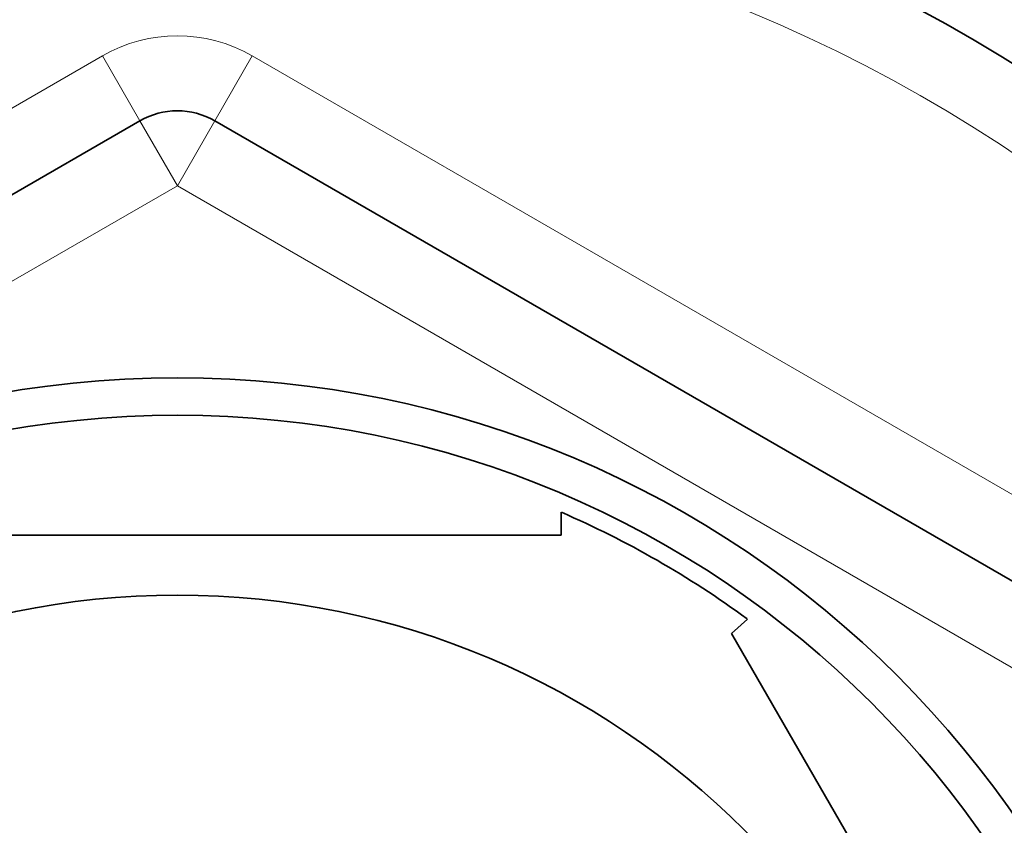
# Model space of a CAD drawing. Units: millimetres. Extents: x -239 to 1103, y -94 to 1164.
# Drawn here: x 318 to 332, y 987 to 998 of the extents above; entities that cross this region are included whole.
import ezdxf
from ezdxf import colors
from ezdxf.entities.mleader import LeaderData, LeaderLine
from ezdxf.math import Vec2, Vec3

# ---------------------------------------------------------------- set-up
doc = ezdxf.new("R2010")
doc.units = ezdxf.units.MM
doc.layers.add('DV4_Défaut', color=7, linetype='Continuous')
doc.layers.add('Défaut', color=7, linetype='Continuous')

# ---------------------------------------------------------------- blocks, each defined once
blk = doc.blocks.new('_DOT')
at = {"color": 0}
blk.add_line((0, 0), (-1, 0), dxfattribs=at)
at = {"color": 0, "const_width": 0.333}
blk.add_lwpolyline([(-0.1665, 0, 1), (0.1665, 0, 1)], format="xyb", close=True, dxfattribs=at)
blk = doc.blocks.new('SE3')
at = {"layer": 'DV4_Défaut', "color": 7, "linetype": 'Continuous', "lineweight": 18}
for p, q in [((305.541, 989.261), (319.541, 997.344)), ((319.541, 997.344), (320.041, 996.478)), ((321.541, 997.344), (321.041, 996.478)), ((321.541, 997.344), (335.541, 989.261)), ((320.541, 995.612), (320.041, 996.478)), ((320.541, 995.612), (321.041, 996.478)), ((320.541, 995.612), (306.541, 987.529)), ((334.541, 987.529), (320.541, 995.612))]:
    blk.add_line(p, q, dxfattribs=at)
at = {"layer": 'DV4_Défaut', "color": 7, "linetype": 'Continuous', "lineweight": 35}
for p, q in [((306.041, 988.395), (320.041, 996.478)), ((321.041, 996.478), (335.041, 988.395)), ((325.665, 990.947), (325.665, 991.253)), ((325.665, 990.947), (315.416, 990.947)), ((327.938, 989.634), (328.149, 989.828)), ((327.938, 989.634), (333.062, 980.759))]:
    blk.add_line(p, q, dxfattribs=at)
for radius in [13.6, 13.1, 10.7]:
    blk.add_circle((320.541, 979.447), radius, dxfattribs=at)
for centre, radius, start, end in [((320.541, 979.947), 27.5, 35.0974, 76.4648), ((320.541, 979.447), 22.5, 26.9183, 333.0817), ((320.541, 979.447), 21, 24.2095, 335.7905), ((320.541, 995.612), 1, 60, 120), ((320.541, 979.447), 12.871, 53.7916, 66.5346)]:
    blk.add_arc(centre, radius, start, end, dxfattribs=at)
at = {"layer": 'DV4_Défaut', "color": 7, "linetype": 'Continuous', "lineweight": 18}
for centre, radius, start, end in [((320.541, 979.447), 20, 23.5782, 336.4218), ((320.541, 995.612), 2, 60, 120)]:
    blk.add_arc(centre, radius, start, end, dxfattribs=at)

msp = doc.modelspace()

# ---------------------------------------------------------------- block references
at = {"layer": 'Défaut'}
msp.add_blockref('SE3', (0, 0), dxfattribs=at)

# ---------------------------------------------------------------- leaders
at = {"layer": 'Défaut', "color": 7, "linetype": 'Continuous', "lineweight": 18}
ml = msp.add_multileader_mtext('Standard', dxfattribs=at)
ml.set_content('{\\pxsm0.9;\\fSolid Edge ISO|b1||i0||c0|p34;\\W1.;08/11/2016\\P}', color=256)
ml.set_leader_properties()
ml.set_arrow_properties(name='DOT')
ml.build(insert=Vec2(0, 0))
ml.multileader.update_dxf_attribs({"leader_type": 0, "dogleg_length": 0, "arrow_head_size": 12})
ctx = ml.context
ctx.base_point, ctx.char_height, ctx.arrow_head_size, ctx.landing_gap_size = Vec3(656.602, 1156.973), 12, 12, 4.2
notes = []
notes.append((ctx, [(0, (0, 0, 0), (0, 0), (1, 0), 1, [])]))
ctx.mtext.insert = Vec3(658.602, 1163.093)
for ctx, leaders in notes:
    for number, flags, end, landing, length, lines in leaders:
        leader = LeaderData()
        leader.index, (leader.has_last_leader_line, leader.has_dogleg_vector, leader.attachment_direction) = number, flags
        leader.last_leader_point, leader.dogleg_vector, leader.dogleg_length = Vec3(end), Vec3(landing), length
        for number, points, colour, breaks in lines:
            line = LeaderLine()
            line.index, line.vertices, line.color, line.breaks = number, Vec3.list(points), colors.encode_raw_color(colour), breaks
            leader.lines.append(line)
        ctx.leaders.append(leader)

doc.saveas('drawing.dxf')
